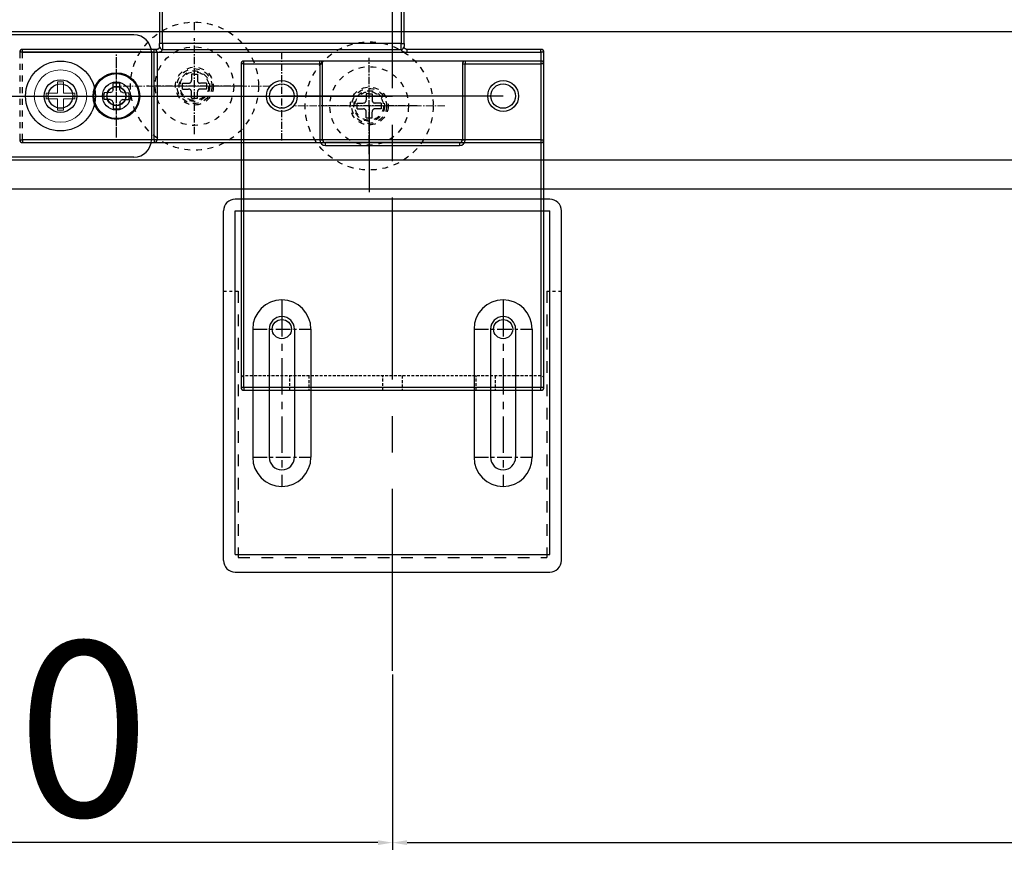
# Model space of a CAD drawing. Units: millimetres. Extents: x 617 to 3617, y 776 to 2276.
# Drawn here: x 1190 to 1359, y 1018 to 1163 of the extents above; entities that cross this region are included whole.
import ezdxf

# ---------------------------------------------------------------- set-up
doc = ezdxf.new("R2010")
doc.units = ezdxf.units.MM
for name, pattern in [('CENTER', [2, 1.25, -0.25, 0.25, -0.25]), ('CENTER1', [10, 6.25, -1.25, 1.25, -1.25]), ('DASHED', [0.75, 0.5, -0.25]), ('DOT', [2, 1, -1]), ('WACOM_LSTYLE_M1', [24, 12, 12]), ('WACOM_LSTYLE_M3', [2, 1, -1])]:
    doc.linetypes.add(name, pattern=pattern)
for name, color, linetype in [('000', 7, 'WACOM_LSTYLE_M1'), ('ケース', 7, 'Continuous'), ('ベアリング', 7, 'Continuous')]:
    doc.layers.add(name, color=color, linetype=linetype)
doc.styles.get("Standard").update_dxf_attribs({"font": 'txt.shx', "bigfont": 'extfont2.shx'})
doc.styles.add('ＭＳ ゴシック', font='txt')
doc.dimstyles.new('ISO-25', dxfattribs={"dimtxt": 2.5, "dimasz": 2.5, "dimexe": 1.25, "dimexo": 0.625, "dimtad": 1, "dimtxsty": 'Standard', "dimcen": 2.5, "dimadec": 0, "dimazin": 0, "dimtfac": 1, "dimtmove": 0, "dimatfit": 3, "dimfxl": 1, "dimarcsym": 0})

# ---------------------------------------------------------------- blocks, each defined once
blk = doc.blocks.new('*D536')
at = {"color": 0, "linetype": 'ByBlock', "lineweight": -2}
for p, q in [((1114.26, 1133.72), (1114.26, 1020.97)), ((1254.26, 1051.06), (1254.26, 1020.97)), ((1251.76, 1022.22), (1116.76, 1022.22))]:
    blk.add_line(p, q, dxfattribs=at)
at = {"color": 0, "linetype": 'ByBlock'}
for points in [[(1116.76, 1022.63), (1116.76, 1021.8), (1114.26, 1022.22)], [(1251.76, 1021.8), (1251.76, 1022.63), (1254.26, 1022.22)]]:
    blk.add_solid(points, dxfattribs=at)
at = {"layer": 'Defpoints', "color": 0, "linetype": 'ByBlock'}
for p in [(1114.26, 1134.35), (1254.26, 1051.68), (1114.26, 1022.22)]:
    blk.add_point(p, dxfattribs=at)
at = {"color": 0, "linetype": 'ByBlock', "insert": (1178.5, 1037.84), "char_height": 30, "attachment_point": 5, "style": 'ＭＳ ゴシック'}
blk.add_mtext('140', dxfattribs=at)
blk = doc.blocks.new('*D1939')
at = {"color": 0, "linetype": 'ByBlock', "lineweight": -2}
for p, q in [((1254.26, 1051.06), (1254.26, 1020.97)), ((2075.26, 1050.56), (2075.26, 1020.97)), ((1256.76, 1022.22), (2072.76, 1022.22))]:
    blk.add_line(p, q, dxfattribs=at)
at = {"color": 0, "linetype": 'ByBlock'}
for points in [[(1256.76, 1022.63), (1256.76, 1021.8), (1254.26, 1022.22)], [(2072.76, 1021.8), (2072.76, 1022.63), (2075.26, 1022.22)]]:
    blk.add_solid(points, dxfattribs=at)
at = {"layer": 'Defpoints', "color": 0, "linetype": 'ByBlock'}
for p in [(1254.26, 1051.68), (2075.26, 1051.18), (2075.26, 1022.22)]:
    blk.add_point(p, dxfattribs=at)
at = {"color": 0, "linetype": 'ByBlock', "insert": (1664.76, 1037.84), "char_height": 30, "attachment_point": 5, "style": 'ＭＳ ゴシック'}
blk.add_mtext('821', dxfattribs=at)

msp = doc.modelspace()

# ---------------------------------------------------------------- linework, layer by layer
at = {"color": 0, "linetype": 'CENTER1', "ltscale": 5}
msp.add_line((1254.26, 1051.681), (1254.26, 1225.544), dxfattribs=at)
at = {"color": 0, "linetype": 'Continuous'}
for p, q in [((1214.26, 1219.976), (1214.26, 1159.346)), ((1214.76, 1159.346), (1214.76, 1219.976)), ((1255.76, 1219.976), (1255.76, 1159.346)), ((1256.26, 1159.346), (1256.26, 1219.976)), ((1213.76, 1158.346), (1190.76, 1158.346)), ((1190.76, 1157.846), (1190.76, 1158.346)), ((1213.36, 1157.846), (1213.36, 1158.346)), ((1213.76, 1157.846), (1213.76, 1158.346)), ((1214.76, 1159.346), (1214.26, 1159.346)), ((1214.26, 1158.846), (1214.26, 1159.346)), ((1255.76, 1159.346), (1214.76, 1159.346)), ((1214.76, 1159.346), (1214.76, 1158.346)), ((1214.76, 1158.346), (1255.76, 1158.346)), ((1255.76, 1159.346), (1256.26, 1159.346)), ((1255.76, 1158.346), (1255.76, 1159.346)), ((1256.26, 1159.346), (1256.26, 1158.846)), ((1279.76, 1158.346), (1256.76, 1158.346)), ((1256.76, 1157.846), (1256.76, 1158.346)), ((1279.76, 1157.846), (1279.76, 1158.346)), ((1190.76, 1157.846), (1190.26, 1157.846)), ((1213.36, 1157.846), (1190.36, 1157.846)), ((1190.76, 1157.846), (1213.76, 1157.846)), ((1213.36, 1157.846), (1213.86, 1157.846)), ((1213.36, 1142.846), (1213.36, 1157.846)), ((1213.76, 1157.846), (1256.76, 1157.846)), ((1213.86, 1157.846), (1213.86, 1142.846)), ((1256.76, 1157.846), (1279.76, 1157.846)), ((1280.26, 1157.846), (1279.76, 1157.846)), ((1279.76, 1157.846), (1279.76, 1142.846)), ((1280.26, 1142.846), (1280.26, 1157.846)), ((1228.26, 1155.846), (1228.26, 1100.346)), ((1228.76, 1155.846), (1228.26, 1155.846)), ((1241.76, 1156.346), (1228.76, 1156.346)), ((1228.76, 1155.846), (1228.76, 1156.346)), ((1228.76, 1155.846), (1241.76, 1155.846)), ((1228.76, 1100.346), (1228.76, 1155.846)), ((1241.76, 1155.846), (1241.76, 1156.346)), ((1266.76, 1156.346), (1241.76, 1156.346)), ((1241.76, 1155.846), (1242.26, 1155.846)), ((1241.76, 1155.846), (1241.76, 1142.846)), ((1242.26, 1142.846), (1242.26, 1155.846)), ((1266.26, 1155.846), (1266.76, 1155.846)), ((1266.26, 1155.846), (1266.26, 1142.846)), ((1279.76, 1156.346), (1266.76, 1156.346)), ((1266.76, 1156.346), (1266.76, 1155.846)), ((1266.76, 1155.846), (1279.76, 1155.846)), ((1266.76, 1142.846), (1266.76, 1155.846)), ((1279.76, 1156.346), (1279.76, 1155.846)), ((1280.26, 1155.846), (1279.76, 1155.846)), ((1279.76, 1155.846), (1279.76, 1100.346)), ((1280.26, 1100.346), (1280.26, 1155.846)), ((1190.26, 1142.846), (1190.76, 1142.846)), ((1279.76, 1142.846), (1190.76, 1142.846)), ((1190.76, 1142.846), (1190.76, 1142.346)), ((1190.76, 1142.346), (1279.76, 1142.346)), ((1213.36, 1142.846), (1213.36, 1142.346)), ((1213.86, 1142.846), (1213.36, 1142.846)), ((1241.76, 1142.846), (1242.26, 1142.846)), ((1242.76, 1141.846), (1242.76, 1142.346)), ((1265.76, 1142.346), (1242.76, 1142.346)), ((1242.76, 1141.846), (1265.76, 1141.846)), ((1265.76, 1142.346), (1265.76, 1141.846)), ((1266.26, 1142.846), (1266.76, 1142.846)), ((1279.76, 1142.846), (1280.26, 1142.846)), ((1279.76, 1142.846), (1279.76, 1142.346)), ((1228.76, 1100.346), (1228.26, 1100.346)), ((1279.76, 1100.346), (1228.76, 1100.346)), ((1228.76, 1100.346), (1228.76, 1099.846)), ((1228.76, 1099.846), (1279.76, 1099.846)), ((1280.26, 1100.346), (1279.76, 1100.346)), ((1279.76, 1099.846), (1279.76, 1100.346))]:
    msp.add_line(p, q, dxfattribs=at)
at = {"color": 0, "linetype": 'ByBlock'}
for p, q in [((1220.26, 1161.654), (1220.26, 1163.045)), ((2114.261, 1161.345), (1114.26, 1161.345)), ((1250.26, 1148.646), (1250.26, 1142.346)), ((1250.26, 1143.946), (1250.26, 1133.855)), ((1250.26, 1141.197), (1250.26, 1141.896)), ((1250.26, 1139.654), (1250.26, 1137.647)), ((2114.261, 1139.346), (1114.26, 1139.346)), ((2114.26, 1134.345), (1114.26, 1134.345)), ((1281.26, 1132.646), (1227.26, 1132.646)), ((1225.26, 1070.646), (1225.26, 1130.646)), ((1227.26, 1130.646), (1281.26, 1130.646)), ((1227.26, 1071.646), (1227.26, 1130.646)), ((1281.26, 1071.646), (1281.26, 1130.646)), ((1283.26, 1070.646), (1283.26, 1130.646)), ((1230.26, 1110.346), (1230.26, 1088.346)), ((1233.11, 1110.346), (1233.11, 1088.346)), ((1237.41, 1110.346), (1237.41, 1088.346)), ((1240.26, 1110.346), (1240.26, 1088.346)), ((1268.26, 1110.346), (1268.26, 1088.346)), ((1271.11, 1110.346), (1271.11, 1088.346)), ((1275.41, 1110.346), (1275.41, 1088.346)), ((1278.26, 1110.346), (1278.26, 1088.346)), ((1227.26, 1071.646), (1281.26, 1071.646)), ((1227.26, 1068.646), (1281.26, 1068.646))]:
    msp.add_line(p, q, dxfattribs=at)
at = {"linetype": 'ByBlock'}
for p, q in [((1209.86, 1160.846), (1137.86, 1160.846)), ((1212.86, 1157.846), (1212.86, 1142.846)), ((1206.274, 1151.434), (1206.114, 1151.092)), ((1206.274, 1151.434), (1206.292, 1152.471)), ((1207.446, 1151.434), (1207.428, 1152.471)), ((1207.446, 1151.434), (1207.606, 1151.092)), ((1205.772, 1150.932), (1204.735, 1150.914)), ((1205.772, 1149.76), (1204.735, 1149.778)), ((1205.772, 1150.932), (1206.114, 1151.092)), ((1205.772, 1149.76), (1206.114, 1149.6)), ((1207.949, 1150.932), (1207.606, 1151.092)), ((1207.949, 1149.76), (1207.606, 1149.6)), ((1207.949, 1150.932), (1208.986, 1150.914)), ((1207.949, 1149.76), (1208.986, 1149.778)), ((1206.274, 1149.257), (1206.114, 1149.6)), ((1206.274, 1149.257), (1206.292, 1148.22)), ((1207.446, 1149.257), (1207.428, 1148.22)), ((1207.446, 1149.257), (1207.606, 1149.6)), ((1209.86, 1139.846), (1137.86, 1139.846))]:
    msp.add_line(p, q, dxfattribs=at)
at = {"color": 0, "linetype": 'CENTER'}
for p, q in [((1220.26, 1143.796), (1220.26, 1160.296)), ((1235.26, 1142.696), (1235.26, 1157.996)), ((1250.26, 1140.396), (1250.26, 1156.896)), ((1228.51, 1152.046), (1212.01, 1152.046)), ((1258.51, 1148.646), (1242.01, 1148.646))]:
    msp.add_line(p, q, dxfattribs=at)
at = {"color": 0, "linetype": 'WACOM_LSTYLE_M3'}
for p, q in [((1190.26, 1157.846), (1190.26, 1142.846)), ((1190.76, 1142.846), (1190.76, 1157.846))]:
    msp.add_line(p, q, dxfattribs=at)
at = {"color": 7, "linetype": 'CENTER'}
for p, q in [((1206.86, 1143.246), (1206.86, 1157.446)), ((1206.86, 1143.696), (1206.86, 1156.996)), ((1193.06, 1150.346), (1209.56, 1150.346))]:
    msp.add_line(p, q, dxfattribs=at)
at = {"color": 7, "linetype": 'Continuous', "lineweight": 15}
for p, q in [((1196.77, 1150.836), (1196.77, 1152.796)), ((1196.77, 1152.796), (1197.75, 1152.796)), ((1197.75, 1152.796), (1197.75, 1150.836)), ((1194.81, 1149.856), (1194.81, 1150.836)), ((1194.81, 1150.836), (1196.77, 1150.836)), ((1196.77, 1149.856), (1194.81, 1149.856)), ((1196.77, 1147.896), (1196.77, 1149.856)), ((1197.75, 1150.836), (1199.71, 1150.836)), ((1197.75, 1149.856), (1197.75, 1147.896)), ((1199.71, 1149.856), (1197.75, 1149.856)), ((1199.71, 1150.836), (1199.71, 1149.856)), ((1197.75, 1147.896), (1196.77, 1147.896))]:
    msp.add_line(p, q, dxfattribs=at)
at = {"color": 1, "linetype": 'ByBlock'}
for p, q in [((1114.26, 1150.346), (1254.26, 1150.346)), ((1273.26, 1150.346), (1235.26, 1150.346))]:
    msp.add_line(p, q, dxfattribs=at)
at = {"color": 0, "linetype": 'DOT', "ltscale": 0.5}
for p, q in [((1225.26, 1116.846), (1227.76, 1116.846)), ((1280.76, 1116.846), (1283.26, 1116.846))]:
    msp.add_line(p, q, dxfattribs=at)
at = {"color": 0, "linetype": 'DOT', "ltscale": 2}
for p, q in [((1227.76, 1116.846), (1227.76, 1071.146)), ((1280.76, 1116.846), (1280.76, 1071.146)), ((1227.76, 1071.146), (1280.76, 1071.146))]:
    msp.add_line(p, q, dxfattribs=at)
at = {"color": 0, "linetype": 'CENTER', "ltscale": 5}
for p, q in [((1235.26, 1115.346), (1235.26, 1083.346)), ((1273.26, 1115.346), (1273.26, 1083.346))]:
    msp.add_line(p, q, dxfattribs=at)
at = {"color": 0, "linetype": 'CENTER', "ltscale": 2}
for p, q in [((1230.26, 1110.346), (1240.26, 1110.346)), ((1268.26, 1110.346), (1278.26, 1110.346)), ((1230.26, 1088.346), (1240.26, 1088.346)), ((1268.26, 1088.346), (1278.26, 1088.346))]:
    msp.add_line(p, q, dxfattribs=at)
at = {"color": 0, "linetype": 'DASHED'}
for p, q in [((1279.76, 1102.346), (1228.76, 1102.346)), ((1236.61, 1099.846), (1236.61, 1102.346)), ((1239.91, 1102.346), (1239.91, 1099.846)), ((1252.61, 1099.846), (1252.61, 1102.346)), ((1255.91, 1102.346), (1255.91, 1099.846)), ((1268.61, 1099.846), (1268.61, 1102.346)), ((1271.91, 1102.346), (1271.91, 1099.846))]:
    msp.add_line(p, q, dxfattribs=at)
at = {"color": 0, "linetype": 'Continuous'}
for points in [[(1214.26, 1158.846), (1214.26, 1158.821), (1214.252, 1158.758), (1214.229, 1158.673), (1214.208, 1158.624), (1214.175, 1158.567), (1214.147, 1158.529), (1214.111, 1158.489), (1214.07, 1158.453), (1214.01, 1158.413), (1213.942, 1158.38), (1213.924, 1158.373), (1213.845, 1158.353), (1213.76, 1158.346)], [(1213.76, 1157.846), (1214.088, 1157.873), (1214.235, 1157.906), (1214.38, 1157.953), (1214.488, 1158.003), (1214.59, 1158.067), (1214.64, 1158.108), (1214.683, 1158.153), (1214.698, 1158.173), (1214.726, 1158.216), (1214.745, 1158.258), (1214.755, 1158.294), (1214.759, 1158.321), (1214.76, 1158.339), (1214.76, 1158.346)], [(1255.76, 1158.346), (1255.76, 1158.34), (1255.761, 1158.321), (1255.765, 1158.294), (1255.776, 1158.258), (1255.793, 1158.218), (1255.822, 1158.173), (1255.864, 1158.124), (1255.918, 1158.076), (1255.93, 1158.067), (1256.029, 1158.004), (1256.141, 1157.953), (1256.283, 1157.906), (1256.432, 1157.873), (1256.76, 1157.846)], [(1256.76, 1158.346), (1256.678, 1158.352), (1256.596, 1158.373), (1256.536, 1158.399), (1256.479, 1158.432), (1256.45, 1158.453), (1256.409, 1158.49), (1256.373, 1158.529), (1256.345, 1158.567), (1256.313, 1158.622), (1256.291, 1158.673), (1256.268, 1158.758), (1256.261, 1158.821), (1256.26, 1158.846)]]:
    msp.add_lwpolyline(points, dxfattribs=at)
at = {"color": 7, "linetype": 'Continuous', "lineweight": 15}
msp.add_circle((1197.26, 1150.346), 4.5, dxfattribs=at)
at = {"color": 0, "linetype": 'WACOM_LSTYLE_M3'}
for centre in [(1220.26, 1152.046), (1250.26, 1148.646)]:
    msp.add_circle(centre, 3.25, dxfattribs=at)
at = {"linetype": 'ByBlock'}
for centre, radius in [((1197.26, 1150.346), 2.8), ((1206.86, 1150.346), 4), ((1206.86, 1150.346), 2.4)]:
    msp.add_circle(centre, radius, dxfattribs=at)
at = {"color": 0, "linetype": 'Continuous'}
for centre, radius in [((1197.26, 1150.346), 2.1), ((1197.26, 1150.346), 2.1), ((1206.86, 1150.346), 1.65), ((1206.86, 1150.346), 1.6), ((1235.26, 1150.346), 2.65), ((1235.26, 1150.346), 2.1), ((1273.26, 1150.346), 2.65), ((1273.26, 1150.346), 2.1), ((1235.26, 1110.346), 1.65), ((1273.26, 1110.346), 1.65)]:
    msp.add_circle(centre, radius, dxfattribs=at)
at = {"color": 7, "linetype": 'Continuous'}
for centre, radius in [((1197.26, 1150.346), 2.1), ((1206.86, 1150.346), 1.65)]:
    msp.add_circle(centre, radius, dxfattribs=at)
at = {"linetype": 'ByBlock'}
for centre, radius, start, end in [((1209.86, 1157.846), 3, 0, 90), ((1206.86, 1150.346), 2.2, 75.03591, 104.96409), ((1206.86, 1150.346), 2.2, 165.03591, 194.96409), ((1206.86, 1150.346), 2.2, 345.03591, 14.96409), ((1206.86, 1150.346), 2.2, 255.03591, 284.96409), ((1209.86, 1142.846), 3, 270, 0)]:
    msp.add_arc(centre, radius, start, end, dxfattribs=at)
at = {"color": 0, "linetype": 'Continuous'}
for centre, radius, start, end in [((1190.76, 1157.846), 0.5, 90, 180), ((1213.36, 1157.846), 0.5, 0, 90), ((1214.76, 1158.846), 0.5, 180, 270), ((1255.76, 1158.846), 0.5, 270, 0), ((1279.76, 1157.846), 0.5, 0, 90), ((1228.76, 1155.846), 0.5, 90, 180), ((1241.76, 1155.846), 0.5, 0, 90), ((1266.76, 1155.846), 0.5, 90, 180), ((1279.76, 1155.846), 0.5, 0, 90), ((1190.76, 1142.846), 0.5, 180, 270), ((1213.36, 1142.846), 0.5, 270, 0), ((1242.76, 1142.846), 1, 180, 270), ((1242.76, 1142.846), 0.5, 180, 270), ((1265.76, 1142.846), 1, 270, 0), ((1265.76, 1142.846), 0.5, 270, 0), ((1279.76, 1142.846), 0.5, 270, 0), ((1228.76, 1100.346), 0.5, 180, 270), ((1279.76, 1100.346), 0.5, 270, 0)]:
    msp.add_arc(centre, radius, start, end, dxfattribs=at)
at = {"color": 0, "linetype": 'ByBlock'}
for centre, radius, start, end in [((1227.26, 1130.646), 2, 90, 180), ((1281.26, 1130.646), 2, 0, 90), ((1235.26, 1110.346), 5, 0, 180), ((1273.26, 1110.346), 5, 0, 180), ((1235.26, 1110.346), 2.15, 0, 180), ((1273.26, 1110.346), 2.15, 0, 180), ((1235.26, 1088.346), 5, 180, 0), ((1235.26, 1088.346), 2.15, 180, 0), ((1273.26, 1088.346), 5, 180, 0), ((1273.26, 1088.346), 2.15, 180, 0), ((1227.26, 1070.646), 2, 180, 270), ((1281.26, 1070.646), 2, 270, 0)]:
    msp.add_arc(centre, radius, start, end, dxfattribs=at)
at = {"color": 0, "linetype": 'DASHED'}
for centre, start, end in [((1228.76, 1101.846), 90, 180), ((1279.76, 1101.846), 0, 90)]:
    msp.add_arc(centre, 0.5, start, end, dxfattribs=at)
at = {"layer": '000', "color": 0, "linetype": 'ByBlock'}
for centre, radius in [((1197.26, 1150.346), 6), ((1206.86, 1150.346), 3.85)]:
    msp.add_circle(centre, radius, dxfattribs=at)
at = {"layer": 'Defpoints', "linetype": 'ByBlock'}
msp.add_point((1206.86, 1150.346), dxfattribs=at)
at = {"layer": 'ケース', "color": 0, "linetype": 'WACOM_LSTYLE_M3', "lineweight": 30}
for centre, radius in [((1220.26, 1152.046), 2.619), ((1220.26, 1152.046), 2.447), ((1250.26, 1148.646), 2.619), ((1250.26, 1148.646), 2.447)]:
    msp.add_circle(centre, radius, dxfattribs=at)
at = {"layer": 'ベアリング', "color": 0, "linetype": 'WACOM_LSTYLE_M3', "lineweight": 30}
for p, q in [((1219.76, 1154.095), (1219.76, 1153.046)), ((1220.26, 1154.095), (1219.76, 1154.095)), ((1220.26, 1154.095), (1220.76, 1154.095)), ((1220.76, 1154.095), (1220.76, 1153.046)), ((1218.21, 1151.546), (1218.21, 1152.546)), ((1218.21, 1152.546), (1219.26, 1152.546)), ((1218.21, 1151.546), (1219.26, 1151.546)), ((1222.31, 1152.546), (1221.26, 1152.546)), ((1222.31, 1151.546), (1221.26, 1151.546)), ((1222.31, 1152.546), (1222.31, 1151.546)), ((1219.76, 1149.996), (1219.76, 1151.046)), ((1219.76, 1149.996), (1220.76, 1149.996)), ((1220.76, 1149.996), (1220.76, 1151.046)), ((1249.76, 1150.695), (1249.76, 1149.646)), ((1250.26, 1150.695), (1249.76, 1150.695)), ((1250.26, 1150.695), (1250.76, 1150.695)), ((1250.76, 1150.695), (1250.76, 1149.646)), ((1248.21, 1149.146), (1249.26, 1149.146)), ((1248.21, 1148.146), (1248.21, 1149.146)), ((1248.21, 1148.146), (1249.26, 1148.146)), ((1252.31, 1149.146), (1251.26, 1149.146)), ((1252.31, 1148.146), (1251.26, 1148.146)), ((1252.31, 1149.146), (1252.31, 1148.146)), ((1249.76, 1146.596), (1249.76, 1147.646)), ((1249.76, 1146.596), (1250.76, 1146.596)), ((1250.76, 1146.596), (1250.76, 1147.646))]:
    msp.add_line(p, q, dxfattribs=at)
at = {"layer": 'ベアリング', "color": 0, "linetype": 'CENTER', "lineweight": 9}
for p, q in [((1233.259, 1152.046), (1207.261, 1152.046)), ((1263.259, 1148.646), (1237.261, 1148.646))]:
    msp.add_line(p, q, dxfattribs=at)
at = {"layer": 'ベアリング', "color": 0, "linetype": 'WACOM_LSTYLE_M3', "lineweight": 30}
for centre, radius in [((1220.26, 1152.046), 10.999), ((1220.26, 1152.046), 6.749), ((1250.26, 1148.646), 10.999), ((1220.26, 1152.046), 3), ((1250.26, 1148.646), 6.749), ((1250.26, 1148.646), 3)]:
    msp.add_circle(centre, radius, dxfattribs=at)
for centre, start, end in [((1219.26, 1153.046), 270, 0), ((1221.26, 1153.046), 180, 270), ((1219.26, 1151.046), 0, 90), ((1221.26, 1151.046), 90, 180), ((1249.26, 1149.646), 270, 0), ((1251.26, 1149.646), 180, 270), ((1249.26, 1147.646), 0, 90), ((1251.26, 1147.646), 90, 180)]:
    msp.add_arc(centre, 0.5, start, end, dxfattribs=at)

# ---------------------------------------------------------------- dimensions: what is measured, and where the dimension line sits
at = {"color": 0, "linetype": 'ByBlock'}
dim = msp.add_linear_dim(base=(1114.26, 1022.217), p1=(1254.26, 1051.681), p2=(1114.26, 1134.345), angle=180, dimstyle='ISO-25', override={"dimtxt": 30, "dimtxsty": 'ＭＳ ゴシック'}, dxfattribs=at)
dim.commit()
dim.dimension.update_dxf_attribs({"geometry": '*D536', "text_midpoint": (1178.498, 1022.217), "dimtype": 160})
dim = msp.add_linear_dim(base=(2075.26, 1022.217), p1=(1254.26, 1051.681), p2=(2075.26, 1051.181), dimstyle='ISO-25', override={"dimtxt": 30, "dimtxsty": 'ＭＳ ゴシック'}, dxfattribs=at)
dim.commit()
dim.dimension.update_dxf_attribs({"geometry": '*D1939', "text_midpoint": (1664.76, 1037.842)})

doc.saveas('drawing.dxf')
